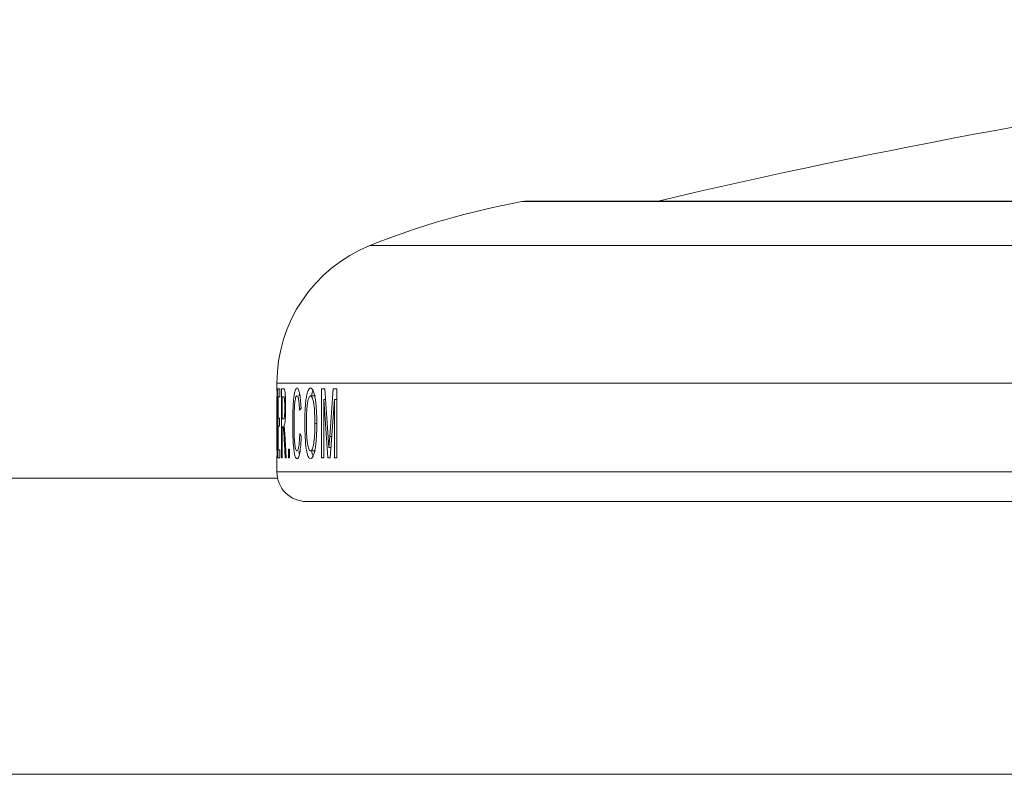
# Model space of a CAD drawing. Units: millimetres. Extents: x 0 to 42, y 0 to 29.8.
# Drawn here: x 10.6 to 10.8, y 5.9 to 6.1 of the extents above; entities that cross this region are included whole.
import ezdxf

# ---------------------------------------------------------------- set-up
doc = ezdxf.new("R2010")
doc.units = ezdxf.units.MM

msp = doc.modelspace()

# ---------------------------------------------------------------- linework, layer by layer
at = {"color": 8, "linetype": 'Continuous', "lineweight": 15}
for p, q in [((10.68825075790026, 6.03706096286384), (11.12623041889798, 6.03706096286384)), ((10.6497429163728, 6.025910796471513), (11.12623041889795, 6.025910796471513)), ((10.62623041137793, 5.991117106624522), (11.12623041889793, 5.991117106624522)), ((10.62623041137793, 5.968617098279871), (11.12623041889793, 5.968617098279871))]:
    msp.add_line(p, q, dxfattribs=at)
at = {"color": 7, "linetype": 'Continuous', "lineweight": 15}
for p, q in [((11.56285660728553, 6.037184120961108), (10.6896042303715, 6.037184120961108)), ((10.62623041137793, 5.991117106624522), (10.62623041137793, 5.98959644312469)), ((10.62623193874695, 5.98959644312469), (10.62623652085402, 5.989394681402124)), ((10.62642997517922, 5.989647032566943), (10.62693072870114, 5.989647032566943)), ((10.62642997517922, 5.972147034355081), (10.62642997517922, 5.989647032566943)), ((10.62693072870114, 5.989647032566943), (10.62693072870114, 5.987627850719369)), ((10.62735302760937, 5.989647032566943), (10.62791904821732, 5.989647032566943)), ((10.62735302760937, 5.972147034355081), (10.62735302760937, 5.989647032566943)), ((10.63754314943888, 5.989647032566943), (10.63834185167887, 5.989647032566943)), ((10.63754314943888, 5.972147034355081), (10.63754314943888, 5.989647032566943)), ((10.63834185167887, 5.989647032566943), (10.63921263828614, 5.977366911121286)), ((10.63958829655984, 5.977577241011538), (10.64049231275656, 5.989647032566943)), ((10.64049231275656, 5.989647032566943), (10.64137833580115, 5.989647032566943)), ((10.64137833580115, 5.989647032566943), (10.64137833580115, 5.972147034355081)), ((10.62623041137793, 5.987634109207071), (10.62623041137793, 5.974159957714953)), ((10.62623573854306, 5.987266721077837), (10.62623074665406, 5.987627850719369)), ((10.6265057848368, 5.987627850719369), (10.6265057848368, 5.982243167110362)), ((10.6265057848368, 5.987627850719369), (10.62693072870114, 5.987627850719369)), ((10.6275243909631, 5.987627850719369), (10.6275243909631, 5.982018830128588)), ((10.6275243909631, 5.987627850719369), (10.62792657330372, 5.987627850719369)), ((10.63596586152651, 5.987852187701144), (10.63473711177447, 5.987852187701144)), ((10.63807109757998, 5.986954765268244), (10.63807109757998, 5.972147034355081)), ((10.63909622296431, 5.972147034355081), (10.63807109757998, 5.986954765268244)), ((10.63853277280667, 5.986954765268244), (10.63807109757998, 5.986954765268244)), ((10.64078135803082, 5.986954765268244), (10.63968426003792, 5.972147034355081)), ((10.64078135803082, 5.972147034355081), (10.64078135803082, 5.986954765268244)), ((10.64150551721194, 5.986954765268244), (10.64078135803082, 5.986954765268244)), ((10.63231984540561, 5.98478478366939), (10.63194184019902, 5.984255419917979)), ((10.6265057848368, 5.982243167110362), (10.62689559921363, 5.982243167110362)), ((10.62689559921363, 5.982243167110362), (10.62689559921363, 5.980223985262789)), ((10.6275243909631, 5.982018830128588), (10.62788328543046, 5.982018830128588)), ((10.6265057848368, 5.980223985262789), (10.6265057848368, 5.97416629070846)), ((10.6265057848368, 5.980223985262789), (10.62689559921363, 5.980223985262789)), ((10.6275243909631, 5.979999648281016), (10.6275243909631, 5.972147034355081)), ((10.6275243909631, 5.979999648281016), (10.62771248087027, 5.979999648281016)), ((10.62780755027869, 5.979918958493151), (10.62771248087027, 5.979999648281016)), ((10.62802130743601, 5.980223985262789), (10.62813816979268, 5.979361580558695)), ((10.62813816979268, 5.979361580558695), (10.62830249234774, 5.976977767296709)), ((10.63632412269452, 5.980886565395273), (10.63583718999961, 5.980886565395273)), ((10.62830249234774, 5.976977767296709), (10.62857183083632, 5.972147034355081)), ((10.63200967773535, 5.978323938198961), (10.63238984361031, 5.977748976894297)), ((10.63921263828614, 5.977366911121286), (10.6393918247495, 5.974797280379214)), ((10.6393918247495, 5.974797280379214), (10.63958829655984, 5.977577241011538)), ((10.64008659139016, 5.977577241011538), (10.63958829655984, 5.977577241011538)), ((10.6265057848368, 5.97416629070846), (10.62695468231776, 5.97416629070846)), ((10.62695468231776, 5.97416629070846), (10.62695468231776, 5.972147034355081)), ((10.62830632939675, 5.972147034355081), (10.62811257704833, 5.975841926284708)), ((10.62919410332778, 5.972147034355081), (10.62919410332778, 5.974390627690234)), ((10.62919410332778, 5.974390627690234), (10.62944302722552, 5.974390627690234)), ((10.62944302722552, 5.974390627690234), (10.62944302722552, 5.972147034355081)), ((10.6359594167743, 5.973941953726687), (10.63473066702226, 5.973941953726687)), ((10.63988062008956, 5.974797280379214), (10.6393918247495, 5.974797280379214)), ((10.62623041137793, 5.972192855425752), (10.62623041137793, 5.968617098279871)), ((10.62642997517922, 5.972147034355081), (10.62695468231776, 5.972147034355081)), ((10.62735302760937, 5.972147034355081), (10.6275243909631, 5.972147034355081)), ((10.62830632939675, 5.972147034355081), (10.62857183083632, 5.972147034355081)), ((10.62919410332778, 5.972147034355081), (10.62944302722552, 5.972147034355081)), ((10.63754314943888, 5.972147034355081), (10.63807109757998, 5.972147034355081)), ((10.63909622296431, 5.972147034355081), (10.63968426003792, 5.972147034355081)), ((10.64078135803082, 5.972147034355081), (10.64137833580115, 5.972147034355081)), ((10.62639302029946, 5.96706387574283), (10.00585539653638, 5.96706387574283)), ((10.63373042657712, 5.961117120333589), (11.61873041107991, 5.961117120333589)), ((10.00585539653638, 5.892063872762598), (11.1077311708659, 5.892063872762598))]:
    msp.add_line(p, q, dxfattribs=at)
for centre, radius, start, end in [((11.12623041889831, 4.324059149519317), 1.759999999999993, 91.89366960132605, 103.2531995646284), ((10.72434300756087, 5.840344562477799), 0.199999999999999, 100.3966284885557, 111.9007881459032), ((10.68960421353198, 6.02968411510592), 0.007500000000000864, 90, 100.3966284885153), ((10.66373041889831, 5.991117119979574), 0.03749999999999432, 111.9007881459068, 180), ((10.63373041889831, 5.96861711997957), 0.007499999999998508, 180, 270.0000000000008)]:
    msp.add_arc(centre, radius, start, end, dxfattribs=at)
for points, knots in [([(10.62623652085402, 5.989394681402124), (10.62623775312336, 5.989333780556104), (10.62624021708204, 5.989212007527457), (10.62624655750043, 5.988856951619918), (10.62625198098159, 5.988428551586875), (10.62625559434035, 5.988143132873454)], [0, 0, 0, 0, 0.2503263225013081, 0.5005348272349417, 1, 1, 1, 1]), ([(10.62791904821732, 5.989647032566943), (10.62797912930286, 5.989629354310952), (10.62806924288141, 5.989602839295523), (10.62819273806413, 5.98928294024079), (10.62827996809234, 5.988780333808662), (10.62834816248909, 5.987985874742371), (10.62841685776054, 5.986736023862196), (10.62842790797942, 5.98565074092325), (10.62843526169398, 5.984928505369104)], [0, 0, 0, 0, 0.2505643639804707, 0.3758129750080946, 0.5007635145546452, 0.6257710221858244, 0.7509575950478117, 1, 1, 1, 1]), ([(10.63023278876879, 5.981026785322108), (10.63024181841381, 5.982154142818369), (10.63025537763652, 5.983847021258835), (10.63036669203222, 5.985934007626326), (10.63048740843941, 5.987347692976225), (10.63065400265045, 5.988478055762582), (10.63091906189638, 5.989588064960248), (10.63115718113108, 5.989758336609119), (10.63131535812953, 5.989871444054522)], [0, 0, 0, 0, 0.2496924792442819, 0.3749467371802421, 0.5002334409425874, 0.624902796914583, 0.7508317638300971, 0.9999999999999999, 0.9999999999999999, 0.9999999999999999, 0.9999999999999999]), ([(10.63131535812953, 5.989871444054522), (10.63142519245797, 5.989821428457483), (10.63164460205806, 5.989721515230899), (10.63195530988889, 5.988655055753929), (10.6321990268914, 5.986946572387435), (10.63227954479773, 5.98550587679002), (10.63231984540561, 5.98478478366939)], [0, 0, 0, 0, 0.2503046186177063, 0.5000188652231111, 0.7497507749867701, 1, 1, 1, 1]), ([(10.63181447252371, 5.987852187701144), (10.63184014614392, 5.988062933753375), (10.63187536327543, 5.988352019257437), (10.63192239068967, 5.988530246812826), (10.63193513467648, 5.988578544803537)], [0, 0, 0, 0, 0.7290094081926113, 0.9999999999999999, 0.9999999999999999, 0.9999999999999999, 0.9999999999999999]), ([(10.63327605291941, 5.980665655680574), (10.63328753041617, 5.981834619333699), (10.63330476805722, 5.983590243950338), (10.63345312411442, 5.985767204052274), (10.63362155941674, 5.987223233860294), (10.63384536928159, 5.988408896487214), (10.63420080714197, 5.989609508615041), (10.63452128804884, 5.989766787856256), (10.63473454132416, 5.989871444054522)], [0, 0, 0, 0, 0.2497012605643094, 0.3750173743044791, 0.5001445778349813, 0.625433776389753, 0.7507574638633012, 1, 1, 1, 1]), ([(10.63473454132416, 5.989871444054522), (10.63494813961423, 5.989756606796135), (10.63526922060981, 5.989583983404619), (10.6356550547546, 5.988430820812477), (10.63590578989481, 5.987292365590667), (10.6360994524371, 5.985869387164512), (10.63628273467824, 5.983753383546636), (10.63630795196793, 5.982017817864013), (10.63632464423516, 5.980868982025064)], [0, 0, 0, 0, 0.2491500751004079, 0.3745224465025301, 0.499734706292604, 0.6228133569320882, 0.7503260534200602, 1, 1, 1, 1]), ([(10.6349883080993, 5.987852187701144), (10.63501950848045, 5.988023261398712), (10.63512318745491, 5.988591739887337), (10.63524534143663, 5.989120651754025), (10.63535054257089, 5.989230350941266), (10.63535130038598, 5.989231141158021)], [0, 0, 0, 0, 0.2994138732943172, 0.9949533363888606, 1, 1, 1, 1]), ([(10.62625838830807, 5.981030287094987), (10.6262576876105, 5.982273813361171), (10.62625663603395, 5.984140043674115), (10.6262462443655, 5.985991700157428), (10.62623993418351, 5.986855625273061), (10.62623713655868, 5.987129741190253), (10.62623573854306, 5.987266721077837)], [0, 0, 0, 0, 0.4993768106872128, 0.7494430693023116, 0.8747928958239023, 1, 1, 1, 1]), ([(10.62625559434035, 5.988143132873454), (10.62626069487866, 5.987673286465106), (10.62627090068901, 5.986733157591042), (10.62628690009616, 5.984292506796658), (10.62628910552095, 5.982311486142687), (10.62629057481625, 5.980991693087496)], [0, 0, 0, 0, 0.2500778706425351, 0.5003878347876051, 1, 1, 1, 1]), ([(10.62820980712512, 5.98487590427009), (10.62820623088539, 5.985286065160592), (10.62820085741167, 5.985902351800306), (10.62816214784276, 5.986600365096091), (10.62812529900767, 5.987032684911912), (10.62807900876268, 5.987338709792982), (10.62801220524541, 5.987585088359646), (10.62796045437385, 5.987610931396045), (10.62792657330372, 5.987627850719369)], [0, 0, 0, 0, 0.2490014038156901, 0.3741366912251529, 0.4992821092917096, 0.6176213358538429, 0.7496583547142271, 1, 1, 1, 1]), ([(10.63129840805867, 5.987852187701144), (10.63124008255166, 5.987833009763922), (10.63112350204748, 5.987794677073735), (10.63095873233742, 5.987410568986559), (10.63081699352529, 5.986723699607324), (10.63066719603442, 5.985493769493821), (10.63057166205535, 5.983499435531273), (10.63055752675052, 5.981859152525676), (10.63055044427254, 5.981037290640749)], [0, 0, 0, 0, 0.1252413290028573, 0.2503312534652059, 0.3753667961158869, 0.5004349041193126, 0.7496934919505025, 1, 1, 1, 1]), ([(10.63194184019902, 5.984255419917979), (10.63191616834921, 5.984741182669051), (10.63186491031636, 5.985711087184773), (10.63174628428332, 5.986762937055549), (10.63162168053431, 5.987350137073234), (10.63148306910884, 5.987766507959217), (10.63137223560069, 5.987817932915189), (10.63129840805867, 5.987852187701144)], [0, 0, 0, 0, 0.2503404287327162, 0.4998454734527662, 0.6250338090123021, 0.7502304791612096, 1, 1, 1, 1]), ([(10.63473711177447, 5.987852187701144), (10.63465678704274, 5.987826719141161), (10.63449616355564, 5.987775790257524), (10.63426964582754, 5.987343415361478), (10.63407194005708, 5.986632070020797), (10.63390393134344, 5.98570841955492), (10.63379637028903, 5.98452966742933), (10.63370890867508, 5.982840851010163), (10.6337005179024, 5.981518877410783), (10.63369492456057, 5.98063764149753)], [0, 0, 0, 0, 0.1250055422288389, 0.2499706586677552, 0.3749848837681899, 0.4999059266660738, 0.6248331992134543, 0.7499114517351068, 1, 1, 1, 1]), ([(10.63583718999961, 5.980886565395273), (10.63582750375811, 5.98173695215551), (10.63580816531239, 5.983434737432567), (10.63563358219709, 5.985433037009644), (10.6354063988942, 5.986664352708475), (10.63520050425799, 5.987348941695107), (10.63497245809372, 5.98777891237179), (10.6348155731186, 5.987827758677349), (10.63473711177447, 5.987852187701144)], [0, 0, 0, 0, 0.2501524243002904, 0.4994258175881072, 0.6245426300449202, 0.7496829156844824, 0.8748113713178577, 1, 1, 1, 1]), ([(10.62788328543046, 5.982018830128588), (10.62792069789396, 5.982030926011126), (10.62797680633899, 5.982049066520919), (10.62805293837392, 5.982227775430078), (10.62810720111868, 5.98250409045146), (10.62815303199382, 5.982955298428354), (10.62818539044009, 5.983540245026691), (10.62820206177914, 5.984083257168525), (10.62820896695298, 5.984533693269476), (10.62820952699773, 5.984761805422259), (10.62820980712512, 5.98487590427009)], [0, 0, 0, 0, 0.2502896740696892, 0.3753659370996124, 0.5002470824337649, 0.6242176347741909, 0.7498462008712062, 0.8748417564584331, 0.9373974108333679, 1, 1, 1, 1]), ([(10.62843526169398, 5.984928505369104), (10.62843014698395, 5.98431612490199), (10.62842249225058, 5.983399629310116), (10.62836831810699, 5.982315761441543), (10.62829717272408, 5.981371770918368), (10.62817505278708, 5.980568710819903), (10.62807262498556, 5.980339048715003), (10.62802130743601, 5.980223985262789)], [0, 0, 0, 0, 0.2495449925036041, 0.3734718820824777, 0.5001110061626165, 0.7495496552234584, 1, 1, 1, 1]), ([(10.62629057481625, 5.980991693087496), (10.62628946569971, 5.979846631431506), (10.62628777137429, 5.97809739500401), (10.62627612436112, 5.975944668665947), (10.62626455672208, 5.974472395211698), (10.62625129553991, 5.973302921598858), (10.62623434232545, 5.972275781282482), (10.62623204996851, 5.972198504686172), (10.62623052313664, 5.972147034355081)], [0, 0, 0, 0, 0.2496058935456119, 0.381306735077541, 0.4999883755504034, 0.6251744241652865, 0.75034619263083, 1, 1, 1, 1]), ([(10.62624341264107, 5.975403757639803), (10.62624581546236, 5.975802151101377), (10.62625062603554, 5.976599755532708), (10.62625711192898, 5.978523985462723), (10.62625787784113, 5.980027932758587), (10.62625838830807, 5.981030287094987)], [0, 0, 0, 0, 0.2497193933772276, 0.4999512139588693, 1, 1, 1, 1]), ([(10.62811257704833, 5.975841926284708), (10.62807088668207, 5.976643344748382), (10.62800839204668, 5.977844685949477), (10.62792420093494, 5.979151040778754), (10.62786094403302, 5.979697489394898), (10.62782535177466, 5.979845120620003), (10.62780755027869, 5.979918958493151)], [0, 0, 0, 0, 0.5004312468865229, 0.7501557581332476, 0.8750402062667956, 1, 1, 1, 1]), ([(10.63132232442238, 5.971922697373308), (10.63115914310769, 5.971997788598626), (10.63091401895603, 5.972110587499264), (10.63064126009472, 5.973256907566), (10.63042603146083, 5.974891423914768), (10.63026572136316, 5.977581927045257), (10.63024377075005, 5.979878033766715), (10.63023278876879, 5.981026785322108)], [0, 0, 0, 0, 0.2496562793497147, 0.3750232298015411, 0.5003690820524729, 0.7500326144467979, 1, 1, 1, 1]), ([(10.63055044427254, 5.981037290640749), (10.6305558244109, 5.980197844787851), (10.63056656603436, 5.978521863487499), (10.63065753665642, 5.976482315351897), (10.63080209447274, 5.975169657979857), (10.63094710853247, 5.974479572277387), (10.63111121099744, 5.974020523022033), (10.63123004739977, 5.973968144009264), (10.63128946736195, 5.973941953726687)], [0, 0, 0, 0, 0.2503381581946623, 0.4998083800758927, 0.6247886354796195, 0.7497936934169738, 0.8748931389534175, 1, 1, 1, 1]), ([(10.63473260417321, 5.971922697373308), (10.63452744820778, 5.972031268119079), (10.63421911108712, 5.972194443443126), (10.6338723781937, 5.973314615706668), (10.63357814387473, 5.974784215759691), (10.63332966278005, 5.97729955703214), (10.63329392614474, 5.979543417366622), (10.63327605291941, 5.980665655680574)], [0, 0, 0, 0, 0.249539227415893, 0.3750425034532017, 0.500461609597329, 0.7501622037763598, 1, 1, 1, 1]), ([(10.63369492456057, 5.98063764149753), (10.63370324311705, 5.979803391818292), (10.63371572699744, 5.978551410992619), (10.63382110779557, 5.97699137952551), (10.63394099188338, 5.975938264339669), (10.63409833384135, 5.975059328196278), (10.63428839306238, 5.974401251941712), (10.63446687832028, 5.974082128187772), (10.63461637363329, 5.973957898541826), (10.63469256652616, 5.973947269041706), (10.63473066702226, 5.973941953726687)], [0, 0, 0, 0, 0.2497429970078394, 0.3747960009830983, 0.4997931193634822, 0.626319379155931, 0.7498197569405661, 0.8747992645910654, 0.9373929778619647, 1, 1, 1, 1]), ([(10.63473066702226, 5.973941953726687), (10.63480932399852, 5.973963753656268), (10.6349665900596, 5.974007340242223), (10.63519658986128, 5.97442035409698), (10.63540262899552, 5.975110040700506), (10.63557572513073, 5.976029561093235), (10.6357041966621, 5.977130461095502), (10.63581640232293, 5.978746866512664), (10.63582887685643, 5.980030884241544), (10.63583718999961, 5.980886565395273)], [0, 0, 0, 0, 0.1250633674718105, 0.2500505882744211, 0.3750348446754924, 0.5000539491636401, 0.625030906741087, 0.7501171680766332, 1, 1, 1, 1]), ([(10.63632464423516, 5.980868982025064), (10.63630764950009, 5.979723082196152), (10.63628212610687, 5.978002122627908), (10.63609802861567, 5.975896591167334), (10.63590700713399, 5.97447448263778), (10.63565337054975, 5.973342003890568), (10.63526544453103, 5.972222128019652), (10.6349451395597, 5.972042132035519), (10.63473260417321, 5.971922697373308)], [0, 0, 0, 0, 0.249632465267958, 0.374908319913814, 0.5002056064728964, 0.6244569029249452, 0.7508118686082453, 1, 1, 1, 1]), ([(10.63128946736195, 5.973941953726687), (10.63137603390316, 5.973991428698929), (10.63150552026272, 5.974065433435125), (10.63166463969877, 5.974603629873242), (10.63180507185109, 5.975325634779756), (10.63193950376855, 5.976578727534799), (10.63198613292387, 5.977738384068955), (10.63200967773535, 5.978323938198961)], [0, 0, 0, 0, 0.2508813399170872, 0.3752686769804535, 0.5008908031949298, 0.7479810246351067, 1, 1, 1, 1]), ([(10.63238984361031, 5.977748976894297), (10.63234988130684, 5.976942604337834), (10.63227051729591, 5.975341171116142), (10.63201989215581, 5.973367830722768), (10.63168378130758, 5.972108648638167), (10.63144308279992, 5.971984821443879), (10.63132232442238, 5.971922697373308)], [0, 0, 0, 0, 0.2522647583567724, 0.5009907163347646, 0.7496471745770734, 1, 1, 1, 1]), ([(10.62623070940116, 5.97416629070846), (10.62623085617834, 5.974186515896171), (10.62623107630271, 5.974216847970869), (10.62623764252781, 5.974691978000206), (10.62624149040048, 5.97516663721377), (10.62624341264107, 5.975403757639803)], [0, 0, 0, 0, 0.5003613742705126, 0.7504008762303593, 1, 1, 1, 1]), ([(10.63192150011399, 5.973176332064546), (10.63190985548159, 5.973221018526982), (10.63186266952846, 5.973402095374154), (10.63182939940103, 5.973710019589855), (10.6318043397341, 5.973941953726687)], [0, 0, 0, 0, 0.2467817566595175, 1, 1, 1, 1]), ([(10.63535938426593, 5.972577454396166), (10.6352720499264, 5.972807116577192), (10.63513693008054, 5.973162439794447), (10.6350315125215, 5.973738299391288), (10.63499423131087, 5.973941953726687)], [0, 0, 0, 0, 0.6463472406869541, 1, 1, 1, 1])]:
    msp.add_open_spline(points, degree=3, knots=knots, dxfattribs=at)

doc.saveas('drawing.dxf')
